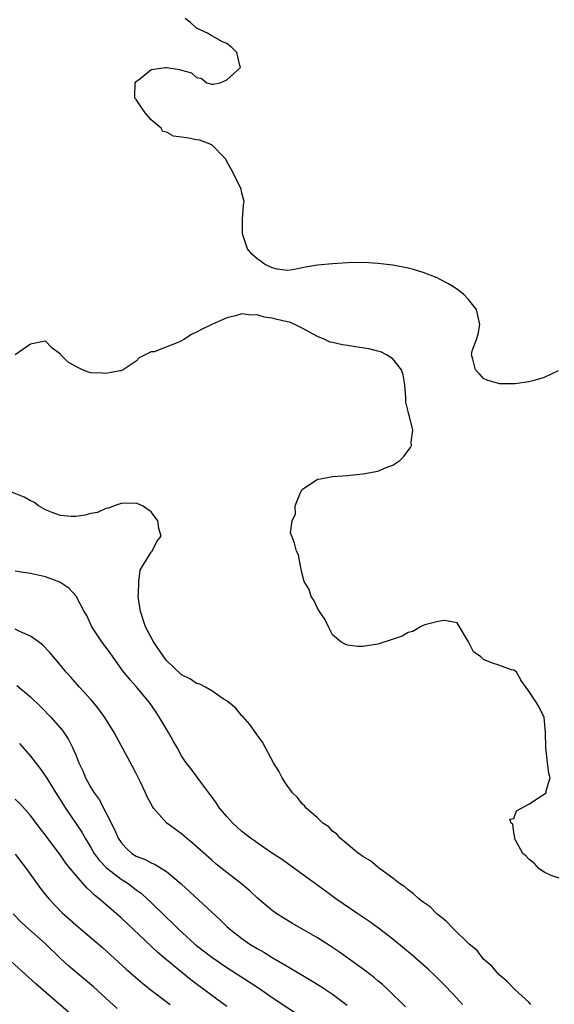
# Model space of a CAD drawing. Units: inches. Extents: x 2619000 to 2622000, y 1515000 to 1518000.
# Drawn here: x 2619570 to 2619640, y 1515627 to 1515757 of the extents above; entities that cross this region are included whole.
import ezdxf

# ---------------------------------------------------------------- set-up
doc = ezdxf.new("R2010")
doc.units = ezdxf.units.IN
doc.header["$MEASUREMENT"] = 0
doc.layers.add('LD26191515_2ft', color=71, linetype='Continuous')

msp = doc.modelspace()

# ---------------------------------------------------------------- linework, layer by layer
at = {"layer": 'LD26191515_2ft'}
for points, elevation in [([(2619640.88, 1515710.88), (2619639, 1515709.96), (2619637.52, 1515709.52), (2619637, 1515709.42), (2619635.16, 1515709.16), (2619633.14, 1515709.14), (2619631.58, 1515709.58), (2619631, 1515709.85), (2619630.45, 1515710.45), (2619629.91, 1515711), (2619629.59, 1515712.41), (2619629.38, 1515713), (2619629.49, 1515713.49), (2619630.05, 1515715), (2619630.29, 1515715.71), (2619630.5, 1515717), (2619630.04, 1515719), (2619629, 1515720.3), (2619628.34, 1515721), (2619627.59, 1515721.59), (2619627, 1515721.98), (2619626.36, 1515722.36), (2619625.18, 1515723), (2619624.84, 1515723.16), (2619623, 1515723.89), (2619621.74, 1515724.26), (2619621, 1515724.45), (2619619, 1515724.83), (2619617, 1515725.08), (2619615.19, 1515725.19), (2619613, 1515725.15), (2619611, 1515725.02), (2619609, 1515724.86), (2619607.42, 1515724.58), (2619605.75, 1515724.25), (2619605, 1515724.14), (2619603.69, 1515724.31), (2619603, 1515724.51), (2619602, 1515725), (2619601.44, 1515725.44), (2619601, 1515725.68), (2619600.32, 1515726.32), (2619599.74, 1515727), (2619599.07, 1515729), (2619599.1, 1515731), (2619599.2, 1515732.8), (2619599.26, 1515733), (2619599.28, 1515733.28), (2619599, 1515734.4), (2619598.92, 1515734.92), (2619598.71, 1515735.29), (2619597.57, 1515737.57), (2619597, 1515738.58), (2619596.86, 1515738.86), (2619596.76, 1515739), (2619595, 1515740.76), (2619594.45, 1515741), (2619593.41, 1515741.41), (2619593, 1515741.43), (2619591.69, 1515741.69), (2619589.93, 1515741.93), (2619589, 1515742.44), (2619588.52, 1515742.52), (2619588.31, 1515743), (2619587, 1515744.1), (2619586.19, 1515745), (2619585.72, 1515745.72), (2619585, 1515746.78), (2619584.89, 1515746.89), (2619584.84, 1515747), (2619584.83, 1515747.17), (2619584.87, 1515749), (2619585, 1515749.17), (2619585.65, 1515749.65), (2619587, 1515750.74), (2619588.9, 1515751), (2619589, 1515751.03), (2619589.07, 1515751), (2619590.73, 1515750.73), (2619591, 1515750.64), (2619592.31, 1515750.31), (2619593, 1515749.69), (2619593.6, 1515749.6), (2619594.35, 1515749), (2619595, 1515748.79), (2619595.19, 1515748.81), (2619596.13, 1515749), (2619597, 1515749.4), (2619598.82, 1515751), (2619598.72, 1515751.28), (2619598.34, 1515753), (2619597.65, 1515753.65), (2619597, 1515754.17), (2619596.43, 1515754.43), (2619595.42, 1515755), (2619595, 1515755.22), (2619594.44, 1515755.56), (2619593, 1515756.23), (2619592.16, 1515757), (2619591.5, 1515757.5)], 8748), ([(2619641, 1515643.73), (2619639.93, 1515644.07), (2619639, 1515644.5), (2619638.31, 1515645), (2619637.7, 1515645.7), (2619637, 1515646.23), (2619636.65, 1515646.65), (2619636.2, 1515647), (2619635.17, 1515648.83), (2619635.09, 1515649), (2619635.12, 1515649.12), (2619635, 1515649.78), (2619634.85, 1515650.85), (2619634.63, 1515651), (2619634.49, 1515651.51), (2619635, 1515651.61), (2619635.37, 1515652.63), (2619637, 1515653.49), (2619638.42, 1515654.42), (2619639.27, 1515655), (2619639.29, 1515655.29), (2619639.81, 1515657), (2619639.62, 1515657.62), (2619639.45, 1515659), (2619639.24, 1515661), (2619639.21, 1515663), (2619639, 1515665), (2619638.37, 1515666.37), (2619637.94, 1515667), (2619637, 1515668.45), (2619635.94, 1515669.94), (2619635.93, 1515669.96), (2619635.36, 1515671), (2619635, 1515671.25), (2619634.69, 1515671.31), (2619633, 1515671.91), (2619632.18, 1515672.18), (2619631, 1515672.67), (2619630.64, 1515673), (2619629.67, 1515673.67), (2619629, 1515675), (2619627.52, 1515677.52), (2619627, 1515677.62), (2619625.81, 1515677.81), (2619625, 1515677.68), (2619623.24, 1515677.24), (2619623, 1515677.16), (2619622.65, 1515677), (2619621.64, 1515676.36), (2619621, 1515676.21), (2619620.24, 1515675.76), (2619618.76, 1515675.24), (2619617, 1515674.68), (2619615, 1515674.39), (2619614.37, 1515674.37), (2619613, 1515674.55), (2619612.67, 1515674.67), (2619612.08, 1515675), (2619611, 1515675.93), (2619610.46, 1515677), (2619609.98, 1515677.98), (2619609.28, 1515679), (2619609, 1515679.44), (2619608.53, 1515680.53), (2619608.18, 1515681), (2619607.91, 1515681.91), (2619607.25, 1515683), (2619607, 1515684), (2619606.78, 1515685), (2619606.5, 1515686.5), (2619606.23, 1515687), (2619605.96, 1515688.04), (2619605.62, 1515689), (2619605.44, 1515689.44), (2619605.65, 1515691), (2619606.08, 1515691.92), (2619606.04, 1515693), (2619606.75, 1515694.75), (2619606.92, 1515695.08), (2619607, 1515695.15), (2619609, 1515696.51), (2619609.42, 1515696.58), (2619611, 1515696.9), (2619613, 1515696.99), (2619615, 1515697.21), (2619615.29, 1515697.29), (2619617, 1515697.59), (2619618.08, 1515698.08), (2619619, 1515698.37), (2619619.9, 1515699), (2619620.46, 1515699.54), (2619621, 1515700.3), (2619621.3, 1515700.7), (2619621.46, 1515701), (2619621.42, 1515701.42), (2619621.63, 1515703), (2619621.19, 1515704.81), (2619621.08, 1515705.08), (2619621, 1515705.46), (2619620.71, 1515706.71), (2619620.72, 1515707.28), (2619620.56, 1515709), (2619620.34, 1515710.34), (2619620.13, 1515711), (2619619, 1515712.47), (2619618.16, 1515713), (2619617.39, 1515713.39), (2619617, 1515713.46), (2619615.79, 1515713.79), (2619614.06, 1515714.06), (2619613, 1515714.23), (2619612.3, 1515714.3), (2619611, 1515714.61), (2619610.67, 1515714.67), (2619609.97, 1515715), (2619609, 1515715.4), (2619607, 1515716.51), (2619606, 1515717), (2619605.29, 1515717.29), (2619605, 1515717.34), (2619603.66, 1515717.66), (2619603, 1515717.83), (2619601.96, 1515717.96), (2619601, 1515718.29), (2619600.24, 1515718.24), (2619599, 1515718.4), (2619598.14, 1515718.14), (2619597, 1515717.89), (2619595.02, 1515717), (2619593.66, 1515716.34), (2619593, 1515715.97), (2619592.31, 1515715.69), (2619591.3, 1515715), (2619591, 1515714.82), (2619590.65, 1515714.65), (2619587.39, 1515713.39), (2619587, 1515713.37), (2619585.4, 1515712.6), (2619585, 1515712.13), (2619583.27, 1515711), (2619583, 1515710.86), (2619582.85, 1515710.85), (2619581, 1515710.49), (2619580.56, 1515710.56), (2619579, 1515710.6), (2619578.69, 1515710.69), (2619577.9, 1515711), (2619577, 1515711.42), (2619576.02, 1515712.02), (2619575.04, 1515713), (2619575, 1515713.06), (2619573.87, 1515713.87), (2619573, 1515714.81), (2619572.74, 1515714.74), (2619571, 1515714.38), (2619569, 1515713)], 8746), ([(2619637.27, 1515627), (2619637, 1515627.32), (2619635.14, 1515629), (2619634.08, 1515630.08), (2619633, 1515630.96), (2619632.07, 1515632.07), (2619630.99, 1515633), (2619630.13, 1515634.13), (2619629.11, 1515635), (2619627, 1515637.02), (2619626.03, 1515638.03), (2619624.82, 1515639), (2619623.91, 1515639.91), (2619623, 1515640.54), (2619622.41, 1515641), (2619621.69, 1515641.69), (2619621, 1515642.16), (2619620.55, 1515642.55), (2619619.88, 1515643), (2619619, 1515643.73), (2619617.21, 1515645), (2619617.1, 1515645.1), (2619617, 1515645.16), (2619616.01, 1515646.01), (2619615, 1515646.59), (2619614.78, 1515646.78), (2619614.42, 1515647), (2619612.01, 1515649), (2619611.55, 1515649.55), (2619611, 1515649.95), (2619610.49, 1515650.49), (2619609.72, 1515651), (2619609, 1515651.68), (2619607.5, 1515653), (2619607.28, 1515653.28), (2619607, 1515653.56), (2619606.38, 1515654.38), (2619605.69, 1515655), (2619605, 1515655.98), (2619604.32, 1515657), (2619603.87, 1515657.87), (2619603.18, 1515659), (2619601.73, 1515661.73), (2619601, 1515662.68), (2619600.88, 1515662.88), (2619600.78, 1515663), (2619600.05, 1515664.05), (2619599.11, 1515665.11), (2619599, 1515665.22), (2619598.2, 1515666.2), (2619597.24, 1515667), (2619597, 1515667.18), (2619596.54, 1515667.46), (2619595, 1515668.49), (2619594.18, 1515669), (2619593.41, 1515669.41), (2619593, 1515669.5), (2619592.32, 1515669.96), (2619592.11, 1515670.11), (2619591, 1515670.62), (2619589, 1515672.54), (2619588.65, 1515673), (2619587.3, 1515675), (2619586.24, 1515677), (2619585.56, 1515679), (2619585.26, 1515681), (2619585.32, 1515681.32), (2619585.35, 1515683), (2619585.52, 1515684.48), (2619585.86, 1515685), (2619587, 1515686.88), (2619587.14, 1515687), (2619587.74, 1515688.26), (2619588.31, 1515689), (2619588.01, 1515690.01), (2619587.85, 1515691), (2619587, 1515692.2), (2619585.82, 1515693), (2619585.24, 1515693.24), (2619585, 1515693.35), (2619583, 1515693.31), (2619582.07, 1515693), (2619581.33, 1515692.67), (2619581, 1515692.63), (2619579.89, 1515692.11), (2619579, 1515691.96), (2619578.26, 1515691.74), (2619577, 1515691.6), (2619576.4, 1515691.6), (2619575, 1515691.72), (2619573.89, 1515692.11), (2619573, 1515692.46), (2619572.07, 1515693), (2619571.46, 1515693.46), (2619571, 1515693.64), (2619570.16, 1515694.16), (2619567.3, 1515695.3)], 8744), ([(2619628.2, 1515627), (2619627, 1515628.3), (2619625.69, 1515629.69), (2619624.68, 1515630.68), (2619623.66, 1515631.66), (2619621.54, 1515633.54), (2619619, 1515635.64), (2619617.1, 1515637.1), (2619615.94, 1515637.94), (2619614.35, 1515639), (2619611.44, 1515641), (2619610.02, 1515642.02), (2619607, 1515644.26), (2619604.23, 1515646.23), (2619602.93, 1515647.07), (2619601, 1515648.38), (2619600.65, 1515648.65), (2619600.12, 1515649), (2619599.51, 1515649.5), (2619599, 1515649.89), (2619597.78, 1515651), (2619597, 1515651.86), (2619596.05, 1515653), (2619595.64, 1515653.64), (2619594.79, 1515654.79), (2619594.62, 1515655), (2619593.57, 1515656.43), (2619593.1, 1515657.1), (2619592.24, 1515658.24), (2619591.64, 1515659), (2619591, 1515659.92), (2619590.41, 1515661), (2619589.89, 1515661.89), (2619589.28, 1515663), (2619589, 1515663.43), (2619588.11, 1515665), (2619587.67, 1515665.67), (2619586.85, 1515666.85), (2619586.74, 1515667), (2619585, 1515669.08), (2619584.23, 1515669.96), (2619584.1, 1515670.1), (2619583.35, 1515671), (2619583.2, 1515671.2), (2619581.54, 1515673.54), (2619580.45, 1515675), (2619579.14, 1515677), (2619578.46, 1515678.46), (2619578.13, 1515679), (2619577.04, 1515681.04), (2619576.11, 1515682.11), (2619574.91, 1515682.91), (2619573, 1515683.62), (2619571, 1515684.03), (2619569.77, 1515684.23), (2619569, 1515684.33)], 8742), ([(2619620.68, 1515626.68), (2619618.33, 1515629), (2619617.63, 1515629.63), (2619617, 1515630.14), (2619616.54, 1515630.54), (2619615.4, 1515631.4), (2619611.91, 1515633.91), (2619610.72, 1515634.72), (2619609, 1515635.8), (2619605.71, 1515637.71), (2619604.47, 1515638.47), (2619603.62, 1515639), (2619603, 1515639.44), (2619601.06, 1515641.06), (2619600.03, 1515642.03), (2619598.96, 1515642.96), (2619597, 1515644.47), (2619595.59, 1515645.59), (2619595, 1515646.09), (2619592.41, 1515648.41), (2619591.66, 1515649), (2619591.32, 1515649.32), (2619591, 1515649.58), (2619589.07, 1515651), (2619587.31, 1515653), (2619587.18, 1515653.18), (2619586.47, 1515654.48), (2619586.25, 1515655), (2619585.57, 1515656.43), (2619585, 1515657.59), (2619584.51, 1515658.51), (2619582.1, 1515663), (2619580.85, 1515665), (2619580.07, 1515666.07), (2619579.32, 1515667), (2619579, 1515667.37), (2619577.51, 1515669), (2619576.67, 1515669.96), (2619576.34, 1515670.34), (2619575.73, 1515671), (2619575, 1515671.9), (2619574.06, 1515673), (2619573.58, 1515673.58), (2619572.61, 1515674.61), (2619572.09, 1515675), (2619571, 1515675.76), (2619569.67, 1515676.33), (2619569, 1515676.67)], 8740), ([(2619569.21, 1515669.21), (2619571, 1515667.71), (2619572.38, 1515666.38), (2619573.75, 1515665), (2619575.26, 1515663.26), (2619576.06, 1515662.06), (2619576.57, 1515661), (2619577, 1515660.03), (2619577.43, 1515659), (2619577.93, 1515657.93), (2619578.31, 1515657), (2619579, 1515655.73), (2619579.46, 1515655), (2619580.11, 1515654.11), (2619581, 1515652.41), (2619582.15, 1515650.15), (2619582.62, 1515649), (2619583, 1515648.43), (2619583.7, 1515647.7), (2619584.44, 1515647), (2619585, 1515646.64), (2619586.2, 1515646.2), (2619587, 1515645.75), (2619587.53, 1515645.53), (2619589, 1515644.61), (2619590.95, 1515642.95), (2619596.15, 1515638.15), (2619597, 1515637.31), (2619597.34, 1515637), (2619599, 1515635.73), (2619600.04, 1515635), (2619601, 1515634.41), (2619601.91, 1515633.91), (2619603, 1515633.22), (2619605, 1515632.07), (2619608.19, 1515630.19), (2619609.42, 1515629.42), (2619611, 1515628.38), (2619612.92, 1515626.92)], 8738), ([(2619569.55, 1515661.55), (2619571, 1515659.85), (2619572.27, 1515658.27), (2619573.09, 1515657.09), (2619574.38, 1515655), (2619575, 1515654.06), (2619575.65, 1515653), (2619577.8, 1515649.8), (2619578.24, 1515649), (2619579, 1515647.78), (2619579.46, 1515647), (2619580.1, 1515646.1), (2619581.09, 1515645.09), (2619583, 1515643.6), (2619583.93, 1515643), (2619585, 1515642.18), (2619585.69, 1515641.69), (2619586.46, 1515641), (2619587, 1515640.49), (2619589, 1515638.53), (2619589.79, 1515637.79), (2619590.58, 1515637), (2619592.76, 1515635), (2619593, 1515634.8), (2619595, 1515633.27), (2619597, 1515631.9), (2619601.18, 1515629.18), (2619603, 1515627.93), (2619607.17, 1515625.17)], 8736), ([(2619597, 1515626.71), (2619595, 1515628.17), (2619592.26, 1515630.26), (2619591, 1515631.26), (2619589, 1515632.92), (2619587.88, 1515633.88), (2619583, 1515638.46), (2619580.09, 1515641), (2619579.47, 1515641.47), (2619579, 1515641.96), (2619578.45, 1515642.45), (2619577, 1515644.1), (2619576.26, 1515645), (2619575.7, 1515645.7), (2619575, 1515646.76), (2619574.82, 1515647), (2619573, 1515649.41), (2619572.3, 1515650.3), (2619571, 1515652.01), (2619569.59, 1515653.59), (2619569, 1515654.19)], 8734), ([(2619569, 1515646.88), (2619570.44, 1515645), (2619572.35, 1515642.35), (2619573.23, 1515641.23), (2619573.43, 1515641), (2619575.18, 1515639.18), (2619577, 1515637.52), (2619580.53, 1515634.53), (2619583.67, 1515631.67), (2619585.82, 1515629.82), (2619587, 1515628.89), (2619589.49, 1515627)], 8732), ([(2619582.48, 1515626.48), (2619581, 1515627.85), (2619579.34, 1515629.34), (2619576.09, 1515632.09), (2619575, 1515633.09), (2619573, 1515635.04), (2619570.76, 1515637), (2619569.84, 1515637.84), (2619568.72, 1515639)], 8730), ([(2619577, 1515625.15), (2619571.72, 1515629.72), (2619567.51, 1515633.51)], 8728)]:
    msp.add_lwpolyline(points, dxfattribs=dict(at, elevation=elevation))

doc.saveas('drawing.dxf')
